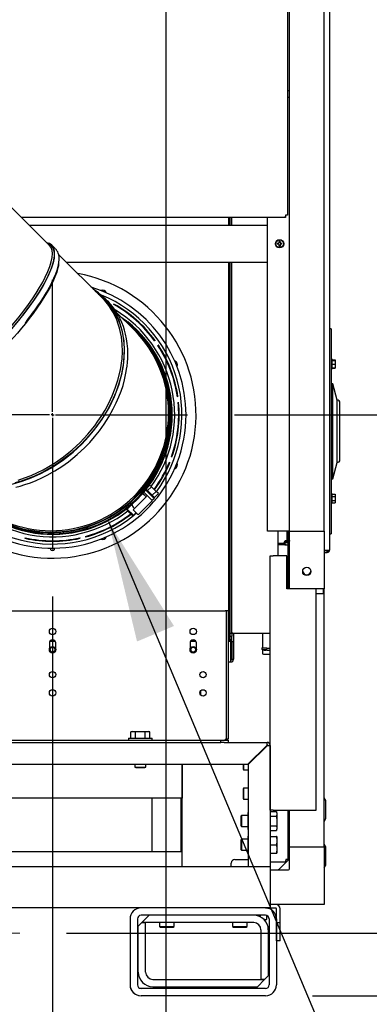
# Model space of a CAD drawing. Units: inches. Extents: x 0.7 to 15.8, y 0.7 to 10.5.
# Drawn here: x 2.8 to 3.2, y 4.9 to 5.9 of the extents above; entities that cross this region are included whole.
import ezdxf

# ---------------------------------------------------------------- set-up
doc = ezdxf.new("R2010")
doc.units = ezdxf.units.IN
doc.header["$MEASUREMENT"] = 0
doc.linetypes.add('CENTERX2', pattern=[0.8, 0.5, -0.1, 0.1, -0.1])
doc.layers.add('FORMAT', color=7, linetype='Continuous')
doc.styles.add('SLDTEXTSTYLE0', font='TXT', dxfattribs={"width": 0.605})
doc.dimstyles.new('SLDDIMSTYLE0', dxfattribs={"dimtxt": 0.08, "dimasz": 0.13, "dimexe": 0, "dimexo": 0.0625, "dimgap": 0.02, "dimtad": 0, "dimtih": 1, "dimtoh": 1, "dimdec": 6, "dimlfac": 32, "dimrnd": 1e-09, "dimzin": 12, "dimdsep": 46, "dimlunit": 5, "dimtxsty": 'SLDTEXTSTYLE0', "dimsah": 1, "dimcen": 0.09, "dimadec": 0, "dimazin": 3, "dimtfac": 1, "dimtdec": 6, "dimtofl": 0, "dimtmove": 0, "dimatfit": 3, "dimfxl": 0, "dimfrac": 2, "dimtolj": 1, "dimtzin": 12, "dimarcsym": 0})
doc.dimstyles.new('SLDDIMSTYLE1', dxfattribs={"dimtxt": 0.08, "dimasz": 0.13, "dimexe": 0, "dimexo": 0.0625, "dimgap": 0.02, "dimtad": 0, "dimtih": 1, "dimtoh": 1, "dimdec": 6, "dimlfac": 32, "dimrnd": 1e-09, "dimzin": 12, "dimdsep": 46, "dimlunit": 5, "dimtxsty": 'SLDTEXTSTYLE0', "dimsah": 1, "dimcen": 0.09, "dimadec": 0, "dimazin": 3, "dimtfac": 1, "dimtdec": 6, "dimtmove": 0, "dimatfit": 0, "dimfxl": 0, "dimfrac": 2, "dimtolj": 1, "dimtzin": 12, "dimarcsym": 0})
doc.dimstyles.new('SLDDIMSTYLE3', dxfattribs={"dimtxt": 0.18, "dimasz": 0.13, "dimexe": 0, "dimexo": 0.0625, "dimgap": 0, "dimtad": 0, "dimtih": 1, "dimtoh": 1, "dimdec": 0, "dimrnd": 1e-09, "dimzin": 0, "dimdsep": 46, "dimlunit": 5, "dimtxsty": 'Standard', "dimsah": 1, "dimcen": 0.09, "dimadec": 0, "dimazin": 0, "dimtfac": 0.13, "dimtdec": 0, "dimtofl": 0, "dimtmove": 0, "dimatfit": 3, "dimfxl": 0, "dimfrac": 2, "dimtolj": 1, "dimtzin": 0, "dimarcsym": 0})

# ---------------------------------------------------------------- blocks, each defined once
blk = doc.blocks.new('_D_35')
at = {"layer": 'FORMAT'}
for p, q in [((2.8428, 5.2915), (2.8428, 4.0169)), ((2.3006, 4.8267), (2.3006, 4.0169)), ((1.8047, 4.1418), (1.7772, 4.1418)), ((1.7772, 4.1418), (1.7772, 4.019)), ((1.9881, 4.1418), (2.0156, 4.1418)), ((2.0156, 4.1418), (2.0156, 4.019)), ((2.3006, 4.1419), (2.1591, 4.1419)), ((2.8428, 4.1419), (2.3006, 4.1419)), ((1.7772, 4.019), (1.8047, 4.019)), ((2.0156, 4.019), (1.9881, 4.019))]:
    blk.add_line(p, q, dxfattribs=at)
for points in [[(2.3006, 4.1419), (2.4306, 4.1219), (2.4306, 4.1619)], [(2.8428, 4.1419), (2.7128, 4.1619), (2.7128, 4.1219)]]:
    blk.add_solid(points, dxfattribs=at)
at = {"layer": 'FORMAT', "char_height": 0.08, "attachment_point": 1, "style": 'SLDTEXTSTYLE0'}
for s, insert in [('17 11/32', (1.6825, 4.2632)), ('441', (1.8047, 4.1221))]:
    blk.add_mtext(s, dxfattribs=dict(at, insert=insert))
blk = doc.blocks.new('_D_36')
at = {"layer": 'FORMAT'}
for p, q in [((2.9637, 6.19), (2.9637, 3.8104)), ((2.3006, 4.8267), (2.3006, 3.8104)), ((1.3803, 3.9353), (1.3528, 3.9353)), ((1.3528, 3.9353), (1.3528, 3.8125)), ((1.5636, 3.9353), (1.5911, 3.9353)), ((1.5911, 3.9353), (1.5911, 3.8125)), ((2.3006, 3.9354), (1.7042, 3.9354)), ((2.9637, 3.9354), (2.3006, 3.9354)), ((1.3528, 3.8125), (1.3803, 3.8125)), ((1.5911, 3.8125), (1.5636, 3.8125))]:
    blk.add_line(p, q, dxfattribs=at)
for points in [[(2.3006, 3.9354), (2.4306, 3.9154), (2.4306, 3.9554)], [(2.9637, 3.9354), (2.8337, 3.9554), (2.8337, 3.9154)]]:
    blk.add_solid(points, dxfattribs=at)
at = {"layer": 'FORMAT', "char_height": 0.08, "attachment_point": 1, "style": 'SLDTEXTSTYLE0'}
for s, insert in [('21 7/32', (1.2886, 4.0567)), ('539', (1.3803, 3.9156))]:
    blk.add_mtext(s, dxfattribs=dict(at, insert=insert))
blk = doc.blocks.new('_D_37')
at = {"layer": 'FORMAT'}
for p, q in [((3.3654, 4.9319), (3.3654, 5.1819)), ((2.8578, 4.9319), (3.4904, 4.9319)), ((3.1201, 4.865), (3.4904, 4.865)), ((3.3654, 4.6129), (3.3654, 4.865)), ((3.4466, 4.6129), (3.3654, 4.6129)), ((3.5932, 4.6128), (3.5657, 4.6128)), ((3.5657, 4.6128), (3.5657, 4.49)), ((3.7154, 4.6128), (3.7429, 4.6128)), ((3.7429, 4.6128), (3.7429, 4.49)), ((3.5657, 4.49), (3.5932, 4.49)), ((3.7429, 4.49), (3.7154, 4.49))]:
    blk.add_line(p, q, dxfattribs=at)
for points in [[(3.3654, 4.9319), (3.3854, 5.0619), (3.3454, 5.0619)], [(3.3654, 4.865), (3.3454, 4.735), (3.3854, 4.735)]]:
    blk.add_solid(points, dxfattribs=at)
at = {"layer": 'FORMAT', "char_height": 0.08, "attachment_point": 1, "style": 'SLDTEXTSTYLE0'}
for s, insert in [('2 1/8', (3.532, 4.7343)), ('54', (3.5932, 4.5931))]:
    blk.add_mtext(s, dxfattribs=dict(at, insert=insert))
blk = doc.blocks.new('_D_38')
at = {"layer": 'FORMAT'}
for p, q in [((3.0369, 5.4855), (3.813, 5.4855)), ((3.688, 5.4855), (3.688, 5.317)), ((3.5964, 5.1757), (3.5689, 5.1757)), ((3.5689, 5.1757), (3.5689, 5.0529)), ((3.7797, 5.1757), (3.8072, 5.1757)), ((3.8072, 5.1757), (3.8072, 5.0529)), ((3.5689, 5.0529), (3.5964, 5.0529)), ((3.8072, 5.0529), (3.7797, 5.0529)), ((3.688, 4.865), (3.688, 5.0346)), ((3.1201, 4.865), (3.813, 4.865))]:
    blk.add_line(p, q, dxfattribs=at)
for points in [[(3.688, 5.4855), (3.668, 5.3555), (3.708, 5.3555)], [(3.688, 4.865), (3.708, 4.995), (3.668, 4.995)]]:
    blk.add_solid(points, dxfattribs=at)
at = {"layer": 'FORMAT', "char_height": 0.08, "attachment_point": 1, "style": 'SLDTEXTSTYLE0'}
for s, insert in [('19 27/32', (3.4742, 5.2972)), ('504', (3.5964, 5.1561))]:
    blk.add_mtext(s, dxfattribs=dict(at, insert=insert))
blk = doc.blocks.new('_D_39')
at = {"layer": 'FORMAT'}
for p, q in [((3.0777, 6.3041), (4.1154, 6.3041)), ((3.9904, 6.3041), (3.9904, 5.9068)), ((3.8682, 5.7654), (3.8407, 5.7654)), ((3.8407, 5.7654), (3.8407, 5.6427)), ((4.1126, 5.7654), (4.1401, 5.7654)), ((4.1401, 5.7654), (4.1401, 5.6427)), ((3.8407, 5.6427), (3.8682, 5.6427)), ((4.1401, 5.6427), (4.1126, 5.6427)), ((3.9904, 4.865), (3.9904, 5.6243)), ((3.1201, 4.865), (4.1154, 4.865))]:
    blk.add_line(p, q, dxfattribs=at)
for points in [[(3.9904, 6.3041), (3.9704, 6.1741), (4.0104, 6.1741)], [(3.9904, 4.865), (4.0104, 4.995), (3.9704, 4.995)]]:
    blk.add_solid(points, dxfattribs=at)
at = {"layer": 'FORMAT', "char_height": 0.08, "attachment_point": 1, "style": 'SLDTEXTSTYLE0'}
for s, insert in [('46 1/16', (3.8071, 5.8869)), ('1170', (3.8682, 5.7458))]:
    blk.add_mtext(s, dxfattribs=dict(at, insert=insert))
blk = doc.blocks.new('SW_CENTERMARKSYMBOL_6')
at = {"layer": 'FORMAT', "color": 0}
for p, q in [((0, 0.0031), (0, 0.144)), ((-0.0031, 0), (-0.144, 0)), ((0, 0), (-0.0016, 0)), ((0, 0), (0, 0.0016)), ((0, 0), (0, -0.0016)), ((0, 0), (0.0016, 0)), ((0.0031, 0), (0.144, 0)), ((0, -0.0031), (0, -0.144))]:
    blk.add_line(p, q, dxfattribs=at)

msp = doc.modelspace()

# ---------------------------------------------------------------- linework, layer by layer
at = {"color": 7, "linetype": 'Continuous', "lineweight": 25}
for p, q in [((3.09565617, 5.361287), (3.09565617, 7.0878495)), ((3.13256562, 5.361287), (3.13256562, 7.0878495)), ((3.13840836, 6.38639945), (3.13840836, 5.34102445)), ((3.09370612, 6.201287), (3.09370612, 5.69865697)), ((3.09565617, 5.831537), (3.09370612, 5.831537)), ((3.09370612, 5.824787), (3.09565617, 5.824787)), ((2.83956795, 5.66646391), (2.79047982, 5.71555204)), ((3.09133616, 5.696287), (2.80974486, 5.696287)), ((3.0304729, 5.696287), (3.0304729, 5.68776092)), ((3.03231837, 5.68776092), (3.03231837, 5.696287)), ((3.03416385, 5.68776092), (3.03416385, 5.696287)), ((3.07228019, 5.361287), (3.07228019, 5.696287)), ((3.09133616, 5.696287), (3.09133616, 5.697787)), ((3.09370612, 5.69865697), (3.09220612, 5.69865697)), ((3.07228019, 5.68776092), (2.81827094, 5.68776092)), ((3.08264945, 5.66874013), (3.08382343, 5.66874013)), ((3.08382343, 5.66874013), (3.08429299, 5.66893463)), ((3.08429299, 5.66893463), (3.08448749, 5.66940419)), ((3.08448749, 5.66940419), (3.08448749, 5.67057818)), ((3.08564374, 5.67057818), (3.08564374, 5.66940419)), ((3.08564374, 5.66940419), (3.08583824, 5.66893463)), ((3.08583824, 5.66893463), (3.08630781, 5.66874013)), ((3.08630781, 5.66874013), (3.08748179, 5.66874013)), ((3.08382343, 5.66758388), (3.08264945, 5.66758388)), ((3.08429299, 5.66738938), (3.08382343, 5.66758388)), ((3.08448749, 5.66691982), (3.08429299, 5.66738938)), ((3.08448749, 5.66574583), (3.08448749, 5.66691982)), ((3.08583824, 5.66738938), (3.08564374, 5.66691982)), ((3.08564374, 5.66691982), (3.08564374, 5.66574583)), ((3.08630781, 5.66758388), (3.08583824, 5.66738938)), ((3.08748179, 5.66758388), (3.08630781, 5.66758388)), ((2.89610603, 5.60992583), (2.84938273, 5.65664913)), ((2.85733344, 5.64869842), (3.07228019, 5.64869842)), ((3.0304729, 5.64869842), (3.0304729, 5.24360348)), ((3.03231837, 5.24360348), (3.03231837, 5.64869842)), ((3.03416385, 5.25180276), (3.03416385, 5.64869842)), ((2.90123323, 5.60741725), (2.90287627, 5.6066166)), ((2.90287627, 5.6066166), (2.90261479, 5.60611839)), ((2.90814889, 5.60321387), (2.90841037, 5.60371208)), ((2.92982144, 5.57621042), (2.91118577, 5.59484609)), ((3.13842353, 5.57730298), (3.13840836, 5.57730298)), ((3.13998603, 5.57730298), (3.13842353, 5.57730298)), ((3.13842353, 5.57730298), (3.13842353, 5.46792798)), ((3.13842353, 5.57730298), (3.13842353, 5.35855298)), ((3.13998603, 5.57730298), (3.13998603, 5.35855298)), ((2.95227634, 5.56485021), (2.95181329, 5.56453059)), ((2.9553637, 5.55938694), (2.95582675, 5.55970656)), ((3.14095478, 5.54518101), (3.13998603, 5.54518101)), ((3.14095478, 5.54518101), (3.14095478, 5.53430601)), ((3.14095478, 5.54425406), (3.14439228, 5.54425406)), ((3.14095478, 5.54364976), (3.14439228, 5.54364976)), ((3.14439228, 5.54425406), (3.14439228, 5.54364976)), ((3.14439228, 5.54364976), (3.14439228, 5.53974351)), ((3.13998603, 5.53430601), (3.14095478, 5.53430601)), ((3.14095478, 5.53974351), (3.14439228, 5.53974351)), ((3.14095478, 5.53583726), (3.14439228, 5.53583726)), ((3.14095478, 5.53523296), (3.14439228, 5.53523296)), ((3.14439228, 5.53974351), (3.14439228, 5.53583726)), ((3.14439228, 5.53583726), (3.14439228, 5.53523296)), ((3.14193916, 5.51872485), (3.13998603, 5.51872485)), ((3.14661152, 5.50128735), (3.14193916, 5.51872485)), ((3.14193916, 5.46792798), (3.14193916, 5.51872485)), ((2.97660813, 5.50491056), (2.97604958, 5.50484274)), ((3.14661152, 5.46792798), (3.14661152, 5.50128735)), ((2.97680294, 5.49863831), (2.97736149, 5.49870613)), ((3.14954121, 5.43749829), (3.14954121, 5.49835766)), ((3.13842353, 5.46792798), (3.13842353, 5.35855298)), ((3.14193916, 5.4171311), (3.14193916, 5.46792798)), ((3.14661152, 5.4345686), (3.14661152, 5.46792798)), ((2.97029751, 5.44052908), (2.96977143, 5.4407286)), ((2.96755515, 5.43488475), (2.96808123, 5.43468523)), ((3.14193916, 5.4171311), (3.14661152, 5.4345686)), ((3.13998603, 5.4171311), (3.14193916, 5.4171311)), ((2.94606235, 5.40143241), (2.94219257, 5.40530218)), ((2.94432374, 5.40450503), (2.94282094, 5.40600782)), ((2.94846694, 5.40864823), (2.94432374, 5.40450503)), ((2.94522503, 5.40912801), (2.94536337, 5.40898967)), ((2.94536337, 5.40898967), (2.94674443, 5.41037074)), ((2.94613798, 5.40985466), (2.94669924, 5.41041593)), ((2.94613798, 5.40985466), (2.94618317, 5.40980947)), ((2.94669924, 5.41041593), (2.94639446, 5.41072072)), ((2.94669924, 5.41041593), (2.94674443, 5.41037074)), ((2.94846694, 5.40864823), (2.94674443, 5.41037074)), ((2.95335008, 5.40376509), (2.94846694, 5.40864823)), ((2.92982144, 5.39854985), (2.93030758, 5.3980637)), ((2.94258615, 5.39795621), (2.93015654, 5.3855266)), ((2.94120508, 5.39933728), (2.93868381, 5.40106739)), ((2.94051455, 5.40278995), (2.93874797, 5.40102337)), ((2.94029591, 5.40300858), (2.94396722, 5.39933728)), ((2.94120508, 5.39933728), (2.94189561, 5.39864674)), ((2.94258615, 5.39795621), (2.94189561, 5.39864674)), ((2.94327668, 5.39864674), (2.94258615, 5.39795621)), ((2.94327668, 5.39864674), (2.94396722, 5.39933728)), ((2.94880095, 5.39450354), (2.94396722, 5.39933728)), ((2.94920688, 5.39962189), (2.94432374, 5.40450503)), ((2.95145747, 5.39603728), (2.94606235, 5.40143241)), ((2.94880095, 5.39450354), (2.95145747, 5.39603728)), ((2.95335008, 5.40376509), (2.94920688, 5.39962189)), ((2.95161249, 5.39721627), (2.94920688, 5.39962189)), ((2.95145747, 5.39603728), (2.95161267, 5.3972161)), ((2.95161249, 5.39721627), (2.95437463, 5.39997841)), ((2.95575569, 5.40135948), (2.95335008, 5.40376509)), ((2.95575569, 5.40135948), (2.95437463, 5.39997841)), ((3.14095478, 5.40154994), (3.13998603, 5.40154994)), ((3.14095478, 5.40154994), (3.14095478, 5.39067494)), ((3.14095478, 5.40062299), (3.14439228, 5.40062299)), ((3.14095478, 5.39836772), (3.14439228, 5.39836772)), ((3.14439228, 5.40062299), (3.14439228, 5.39836772)), ((3.14439228, 5.39836772), (3.14439228, 5.39385717)), ((2.92730243, 5.38957783), (2.92256066, 5.38483606)), ((2.92256066, 5.38483606), (2.92256066, 5.383455)), ((2.92256066, 5.38483606), (2.929466, 5.37793073)), ((2.9272622, 5.38965075), (2.92877547, 5.38690767)), ((2.92877547, 5.38690767), (2.929466, 5.38621713)), ((2.929466, 5.38483606), (2.92877547, 5.38414553)), ((2.93015654, 5.3855266), (2.929466, 5.38621713)), ((2.929466, 5.38483606), (2.93015654, 5.3855266)), ((2.93499027, 5.37931179), (2.94880095, 5.39312247)), ((3.13998603, 5.39067494), (3.14095478, 5.39067494)), ((3.14095478, 5.39385717), (3.14439228, 5.39385717)), ((3.14095478, 5.39160189), (3.14439228, 5.39160189)), ((3.14439228, 5.39385717), (3.14439228, 5.39160189)), ((2.92256066, 5.383455), (2.92808493, 5.37793073)), ((2.92808493, 5.37793073), (2.929466, 5.37793073)), ((2.92877547, 5.38414553), (2.93360921, 5.37931179)), ((2.929466, 5.37793073), (2.93222814, 5.38069286)), ((2.93244131, 5.38047969), (2.92989727, 5.378362)), ((2.8135477, 5.35357978), (2.81368235, 5.35412608)), ((2.87201739, 5.35412608), (2.87215204, 5.35357978)), ((2.87822042, 5.3550755), (2.87808577, 5.3556218)), ((3.09565617, 5.361287), (3.07228019, 5.361287)), ((3.08337644, 5.361287), (3.08337644, 5.33492751)), ((3.09275154, 5.361287), (3.09275154, 5.35100918)), ((3.09425154, 5.361287), (3.09425154, 5.35100918)), ((3.09565471, 5.3505557), (3.09565471, 5.361287)), ((3.09565617, 5.361287), (3.13256562, 5.361287)), ((3.09565617, 5.29977126), (3.09565617, 5.361287)), ((3.13256562, 5.361287), (3.13256562, 5.29977126)), ((3.13840836, 5.35855298), (3.13842353, 5.35855298)), ((3.13842353, 5.35855298), (3.13998603, 5.35855298)), ((3.08990593, 5.34798073), (3.08337644, 5.34798073)), ((3.09208862, 5.34648073), (3.08337644, 5.34648073)), ((3.09075058, 5.35002445), (3.08961274, 5.34839945)), ((3.08961274, 5.34839945), (3.09075058, 5.34677445)), ((3.09075058, 5.34990388), (3.08995248, 5.3488682)), ((3.09075058, 5.3488682), (3.08995248, 5.3488682)), ((3.09401899, 5.35002445), (3.09075058, 5.35002445)), ((3.09075058, 5.35002445), (3.09075058, 5.34990388)), ((3.09075058, 5.3488682), (3.09075058, 5.34677445)), ((3.09383169, 5.3488682), (3.09075058, 5.3488682)), ((3.09075058, 5.34677445), (3.09401899, 5.34677445)), ((3.09556076, 5.35100918), (3.09102053, 5.35100918)), ((3.09102053, 5.35100918), (3.09102053, 5.35002445)), ((3.09208862, 5.34648073), (3.09208862, 5.34677445)), ((3.09455024, 5.3505557), (3.09401899, 5.35002445)), ((3.09401899, 5.35002445), (3.09401899, 5.34677445)), ((3.09401899, 5.34677445), (3.09455024, 5.3462432)), ((3.09413435, 5.30047473), (3.09413435, 5.3466591)), ((3.09565617, 5.3505557), (3.09455024, 5.3505557)), ((3.09455024, 5.3462432), (3.09455024, 5.3505557)), ((3.09455024, 5.3462432), (3.09565617, 5.3462432)), ((3.09565471, 5.35110313), (3.09556076, 5.35100918)), ((3.09556076, 5.35100918), (3.09556076, 5.3505557)), ((3.09565471, 5.30047473), (3.09565471, 5.3462432)), ((3.07499518, 5.06336501), (3.07499518, 5.33492751)), ((3.07499518, 5.33492751), (3.07829831, 5.33492751)), ((3.09295456, 5.33492751), (3.07829831, 5.33492751)), ((3.09295456, 5.29977126), (3.09295456, 5.33492751)), ((3.13256562, 5.34092567), (3.13593961, 5.34092567)), ((3.13593961, 5.3400557), (3.13256562, 5.3400557)), ((3.13256562, 5.3385557), (3.13593961, 5.3385557)), ((3.13593961, 5.3385557), (3.13593961, 5.3400557)), ((3.09295456, 5.30047473), (3.09565471, 5.30047473)), ((3.09565617, 5.30047473), (3.09565471, 5.30047473)), ((3.09565617, 5.29977126), (3.09295456, 5.29977126)), ((3.13256562, 5.29977126), (3.09565617, 5.29977126)), ((3.12420456, 5.06336501), (3.12420456, 5.29977126)), ((3.12420456, 5.29459973), (3.13162654, 5.29459973)), ((3.13162654, 5.29977126), (3.13162654, 5.29459973)), ((3.13256416, 5.02417798), (3.13256416, 5.29977126)), ((2.658653, 5.27625563), (3.02704675, 5.27625563)), ((3.0280155, 5.27625563), (3.02704675, 5.27625563)), ((3.03034987, 5.27625563), (3.0280155, 5.27625563)), ((3.0280155, 5.27625563), (3.0280155, 5.13893376)), ((3.03034987, 5.27625563), (3.03034987, 5.13893376)), ((3.03416385, 5.25180276), (3.03231837, 5.25180276)), ((3.03231837, 5.2512537), (3.03236781, 5.25180276)), ((3.03231837, 5.24908537), (3.03416385, 5.24908537)), ((3.03416385, 5.2512537), (3.03416385, 5.24908537)), ((3.03416385, 5.2450328), (3.03416385, 5.24908537)), ((3.03539416, 5.25240254), (3.07499518, 5.25240253)), ((3.03600932, 5.25240254), (3.03600932, 5.24355485)), ((3.06676719, 5.25240253), (3.06676719, 5.23683491)), ((2.83945925, 5.2417934), (2.83945925, 5.23469965)), ((2.84574705, 5.24355485), (2.83995269, 5.24355485)), ((2.84571692, 5.24360348), (2.83998282, 5.24360348)), ((2.8462405, 5.23469965), (2.8462405, 5.2417934)), ((2.98955767, 5.2417934), (2.98955767, 5.23469965)), ((2.99584548, 5.24355485), (2.99005111, 5.24355485)), ((2.99581535, 5.24360348), (2.99008125, 5.24360348)), ((2.99633892, 5.23469965), (2.99633892, 5.2417934)), ((3.03293353, 5.24360348), (3.03034987, 5.24360348)), ((3.03293353, 5.24355485), (3.03034987, 5.24355485)), ((3.03416385, 5.2450328), (3.03231837, 5.2450328)), ((3.03293353, 5.24360348), (3.03293353, 5.24355485)), ((3.03293353, 5.22449159), (3.03293353, 5.24355485)), ((3.03416385, 5.2436788), (3.03416385, 5.2450328)), ((3.03416385, 5.2436788), (3.03416385, 5.24355485)), ((3.03416385, 5.24355485), (3.03600932, 5.24355485)), ((3.03416385, 5.24355485), (3.03416385, 5.22449159)), ((3.03600932, 5.24355485), (3.03600932, 5.22449159)), ((3.06676719, 5.23434382), (3.06676719, 5.23005487)), ((3.0710733, 5.23672144), (3.0716243, 5.23672237)), ((3.0710733, 5.23477972), (3.07173161, 5.23478096)), ((3.07495466, 5.23439296), (3.07495466, 5.23620893)), ((3.07495466, 5.13284331), (3.07495466, 5.23000573)), ((3.03034987, 5.22149685), (3.03293353, 5.22149685)), ((3.03416385, 5.22461667), (3.03293353, 5.22461667)), ((3.03293353, 5.22149685), (3.03293353, 5.22449159)), ((3.03416385, 5.22449159), (3.03600932, 5.22449159)), ((3.0005816, 5.19040095), (3.0005816, 5.18664902)), ((2.92781081, 5.14732047), (2.92645113, 5.14693059)), ((2.92645113, 5.14693059), (2.92898832, 5.14732047)), ((2.92645113, 5.13999626), (2.92645113, 5.14693059)), ((2.92781081, 5.14732047), (2.92898832, 5.14732047)), ((2.92898832, 5.14732047), (2.9315255, 5.14693059)), ((2.92898832, 5.14732047), (2.93659987, 5.14732047)), ((2.9315255, 5.14693059), (2.93659987, 5.14732047)), ((2.9315255, 5.13999626), (2.9315255, 5.14693059)), ((2.93659987, 5.14732047), (2.94421142, 5.14732047)), ((2.94167424, 5.14693059), (2.94421142, 5.14732047)), ((2.94167424, 5.13999626), (2.94167424, 5.14693059)), ((2.94421142, 5.14732047), (2.94674861, 5.14693059)), ((2.94421142, 5.14732047), (2.94538893, 5.14732047)), ((2.94674861, 5.14693059), (2.94538893, 5.14732047)), ((2.94674861, 5.13999626), (2.94674861, 5.14693059)), ((2.66316237, 5.13796501), (3.02253737, 5.13796501)), ((2.66316237, 5.13563063), (3.02253737, 5.13563063)), ((2.92391237, 5.13999626), (2.92391237, 5.13796501)), ((2.92391237, 5.13999626), (2.94928737, 5.13999626)), ((2.94928737, 5.13796501), (2.94928737, 5.13999626)), ((3.02253737, 5.13563063), (3.02253737, 5.13796501)), ((3.02253737, 5.13796501), (3.03034987, 5.13796501)), ((3.0258405, 5.13563063), (3.02253737, 5.13563063)), ((3.0258405, 5.13563063), (3.07169206, 5.13563063)), ((3.02704675, 5.13893376), (3.02704675, 5.13796501)), ((3.02704675, 5.13893376), (3.0280155, 5.13893376)), ((3.03034987, 5.13893376), (3.0280155, 5.13893376)), ((3.03034987, 5.13796501), (3.03034987, 5.13563063)), ((3.07147109, 5.13232751), (3.05133671, 5.11219313)), ((3.05155768, 5.11197216), (3.07169206, 5.13210654)), ((3.07169206, 5.13329626), (3.07169206, 5.13563063)), ((3.07266081, 5.13232751), (3.07499518, 5.13232751)), ((3.07499518, 5.13232751), (3.07499518, 5.00281813)), ((3.06148545, 5.12234187), (3.06192739, 5.12234187)), ((2.6199155, 5.11219313), (3.05133671, 5.11219313)), ((2.9307405, 5.11219313), (2.9307405, 5.10933303)), ((2.94245925, 5.10933303), (2.94245925, 5.11219313)), ((2.98120466, 5.11219313), (2.98120466, 5.07594348)), ((2.98120466, 5.00281813), (2.98120466, 5.11219313)), ((3.04607956, 5.11219313), (3.04607956, 5.10731032)), ((3.04666634, 5.11219313), (3.04666634, 5.10633376)), ((3.05155768, 5.11197216), (3.05155768, 5.00281813)), ((3.05763803, 5.11805251), (3.05719609, 5.11805251)), ((3.05924075, 5.12009717), (3.05919206, 5.11980468)), ((3.05919206, 5.12004848), (3.05919206, 5.11980468)), ((3.05919206, 5.11980468), (3.05919206, 5.11960654)), ((2.9307405, 5.10933303), (2.93171706, 5.10874626)), ((2.9307405, 5.10933303), (2.94245925, 5.10933303)), ((2.93171706, 5.10874626), (2.94148268, 5.10874626)), ((2.94148268, 5.10874626), (2.94245925, 5.10933303)), ((3.04607956, 5.10731032), (3.04666634, 5.10633376)), ((3.04666634, 5.10633376), (3.05155768, 5.10633376)), ((3.04666634, 5.08680251), (3.04607956, 5.08582594)), ((3.04607956, 5.08582594), (3.04607956, 5.08094313)), ((3.04607956, 5.08094313), (3.04607956, 5.07606032)), ((3.05155768, 5.08680251), (3.04666634, 5.08680251)), ((3.04666634, 5.08680251), (3.04666634, 5.08094313)), ((3.04666634, 5.08094313), (3.04666634, 5.07508376)), ((2.98120466, 5.07594348), (2.6199155, 5.07594348)), ((2.94901716, 5.01875598), (2.94901716, 5.07594348)), ((2.98026716, 5.01875598), (2.98026716, 5.07594348)), ((3.04607956, 5.07606032), (3.04666634, 5.07508376)), ((3.04666634, 5.07508376), (3.05155768, 5.07508376)), ((3.13443916, 5.07355298), (3.13256416, 5.07652173)), ((3.13443916, 5.06386548), (3.13443916, 5.07355298)), ((3.05155768, 5.06076008), (3.05137018, 5.06043532)), ((3.05137018, 5.06043532), (3.05137018, 5.05925781)), ((3.05155768, 5.06038401), (3.05137018, 5.05925781)), ((3.05137018, 5.05925781), (3.05137018, 5.05164626)), ((3.07829831, 5.06336501), (3.07499518, 5.06336501)), ((3.07499675, 5.05859938), (3.07499518, 5.05854528)), ((3.07499675, 5.05844313), (3.07499518, 5.05838903)), ((3.07499675, 5.06179499), (3.07499675, 5.05672062)), ((3.07499675, 5.06179499), (3.08193108, 5.06179499)), ((3.07829831, 5.06336501), (3.12420456, 5.06336501)), ((3.08232096, 5.06043532), (3.08193108, 5.06179499)), ((3.08193108, 5.06179499), (3.08232096, 5.05925781)), ((3.08232096, 5.05925781), (3.08193108, 5.05672062)), ((3.08232096, 5.06043532), (3.08232096, 5.05925781)), ((3.08232096, 5.05925781), (3.08232096, 5.05164626)), ((3.09413435, 5.01040417), (3.09413435, 5.06336501)), ((3.09565471, 5.02417798), (3.09565471, 5.06336501)), ((3.13443916, 5.05417798), (3.13443916, 5.06386548)), ((3.04433352, 5.05766188), (3.04374675, 5.05668532)), ((3.04433352, 5.05750563), (3.04374675, 5.05652907)), ((3.04374675, 5.05668532), (3.04374675, 5.05652907)), ((3.04374675, 5.05652907), (3.04374675, 5.04676344)), ((3.05137018, 5.05766188), (3.04433352, 5.05766188)), ((3.04433352, 5.05766188), (3.04433352, 5.05750563)), ((3.05137018, 5.05750563), (3.04433352, 5.05750563)), ((3.04433352, 5.05750563), (3.04433352, 5.04578688)), ((3.05137018, 5.05164626), (3.05155768, 5.05007377)), ((3.05137018, 5.05164626), (3.05137018, 5.0440347)), ((3.07499675, 5.05672062), (3.07499675, 5.04657189)), ((3.07499675, 5.05672062), (3.08193108, 5.05672062)), ((3.08193108, 5.05672062), (3.08232096, 5.05164626)), ((3.08232096, 5.05164626), (3.08232096, 5.0440347)), ((3.13256416, 5.05120923), (3.13443916, 5.05417798)), ((3.04374675, 5.04676344), (3.04433352, 5.04578688)), ((3.04433352, 5.04578688), (3.05137018, 5.04578688)), ((3.05155768, 5.0451609), (3.05137018, 5.0440347)), ((3.05137018, 5.0440347), (3.05137018, 5.04285719)), ((3.05137018, 5.04285719), (3.05155768, 5.04253243)), ((3.07499518, 5.04490349), (3.07499675, 5.04484938)), ((3.07499675, 5.04657189), (3.08193108, 5.04657189)), ((3.07499675, 5.04657189), (3.07499675, 5.04149752)), ((3.07499675, 5.04149752), (3.08193108, 5.04149752)), ((3.08193108, 5.04657189), (3.08232096, 5.0440347)), ((3.08232096, 5.0440347), (3.08193108, 5.04149752)), ((3.08193108, 5.04149752), (3.08232096, 5.04285719)), ((3.08232096, 5.0440347), (3.08232096, 5.04285719)), ((3.04433352, 5.03211501), (3.04374675, 5.03113844)), ((3.04374675, 5.03113844), (3.04374675, 5.02137282)), ((3.05137018, 5.03211501), (3.04433352, 5.03211501)), ((3.04433352, 5.03211501), (3.04433352, 5.02039626)), ((3.05155768, 5.03536945), (3.05137018, 5.03504469)), ((3.05137018, 5.03504469), (3.05137018, 5.03386718)), ((3.05155768, 5.03499338), (3.05137018, 5.03386718)), ((3.05137018, 5.03386718), (3.05137018, 5.02625563)), ((3.07499675, 5.03305251), (3.07499518, 5.0329984)), ((3.07499675, 5.03504469), (3.07499675, 5.02625563)), ((3.07499675, 5.03504469), (3.08193108, 5.03504469)), ((3.08193108, 5.03504469), (3.08232096, 5.03065016)), ((3.08232096, 5.03504469), (3.08193108, 5.03504469)), ((3.08232096, 5.03065016), (3.08193108, 5.02625563)), ((3.08232096, 5.03504469), (3.08232096, 5.03065016)), ((3.08232096, 5.03065016), (3.08232096, 5.0218611)), ((3.13443916, 5.0239811), (3.13256416, 5.02694985)), ((2.98120466, 5.01875598), (2.643353, 5.01875598)), ((3.04374675, 5.02137282), (3.04433352, 5.02039626)), ((3.04433352, 5.02039626), (3.05137018, 5.02039626)), ((3.05137018, 5.02625563), (3.05155768, 5.02468315)), ((3.05137018, 5.02625563), (3.05137018, 5.01864408)), ((3.05155768, 5.01977028), (3.05137018, 5.01864408)), ((3.05137018, 5.01864408), (3.05137018, 5.01746657)), ((3.05137018, 5.01746657), (3.05155768, 5.01714181)), ((3.07499518, 5.01951286), (3.07499675, 5.01945876)), ((3.07499675, 5.02625563), (3.08193108, 5.02625563)), ((3.07499675, 5.02625563), (3.07499675, 5.01746657)), ((3.07499675, 5.01746657), (3.08193108, 5.01746657)), ((3.08193108, 5.02625563), (3.08232096, 5.0218611)), ((3.08232096, 5.0218611), (3.08193108, 5.01746657)), ((3.08193108, 5.01746657), (3.08232096, 5.01746657)), ((3.08232096, 5.0218611), (3.08232096, 5.01746657)), ((3.09565471, 5.02417798), (3.13256416, 5.02417798)), ((3.09565471, 5.00054824), (3.09565471, 5.02417798)), ((3.13256416, 5.02417798), (3.13256416, 4.96266223)), ((3.13443916, 5.0142936), (3.13443916, 5.0239811)), ((3.03358893, 5.00281813), (3.03358893, 5.00672438)), ((3.03749518, 5.01063063), (3.05155768, 5.01063063)), ((3.07499518, 5.00803421), (3.09176438, 5.00803421)), ((3.08508007, 5.00071579), (3.0945106, 5.01014631)), ((3.09176438, 5.00803421), (3.09176438, 5.00953421)), ((3.09413435, 5.01040417), (3.09263435, 5.01040417)), ((3.13443916, 5.0046061), (3.13443916, 5.0142936)), ((3.07499518, 5.00281813), (2.70251756, 5.00281813)), ((3.07499518, 5.00281813), (3.07499518, 4.95875563)), ((3.07499518, 4.99957168), (3.09467815, 4.99957168)), ((3.13256416, 5.00163735), (3.13443916, 5.0046061)), ((2.93729987, 4.95875563), (2.70383175, 4.95875563)), ((3.07011237, 4.95875563), (2.93729987, 4.95875563)), ((3.07499518, 4.95875563), (3.07011237, 4.95875563)), ((3.13256416, 4.96266223), (3.07499518, 4.96266223)), ((3.07499518, 4.95875598), (3.08093904, 4.95875598)), ((3.08190779, 4.94297473), (3.08190779, 4.95778723)), ((3.08581404, 4.94297473), (3.08581404, 4.95778723)), ((2.92557966, 4.94703723), (2.92557966, 4.87672473)), ((2.92558112, 4.94703688), (2.92558112, 4.87672438)), ((2.93339362, 4.94703688), (2.93339362, 4.87672438)), ((2.93823737, 4.94313063), (2.93433112, 4.93922438)), ((3.07011237, 4.95094313), (2.93729987, 4.95094313)), ((2.94604987, 4.95094313), (2.93823737, 4.94313063)), ((2.93823737, 4.94313063), (2.94214362, 4.94313063)), ((3.05745612, 4.94313063), (2.93823737, 4.94313063)), ((2.94214362, 4.89031813), (2.94214362, 4.94313063)), ((2.95683112, 4.94313063), (2.95683112, 4.93887366)), ((2.97245612, 4.93887366), (2.97245612, 4.94313063)), ((3.03495612, 4.94313063), (3.03495612, 4.93887366)), ((3.05058112, 4.93887366), (3.05058112, 4.94313063)), ((3.06424662, 4.95094313), (3.06424662, 4.94939043)), ((3.06425645, 4.95094313), (3.06425645, 4.94938569)), ((3.07108256, 4.94636309), (3.06846721, 4.94613135)), ((3.07108747, 4.94606067), (3.06880242, 4.94606067)), ((3.07108256, 4.9508207), (3.07108256, 4.94636309)), ((3.07108747, 4.94636309), (3.07108256, 4.94636309)), ((3.07108747, 4.95081944), (3.07108747, 4.94636309)), ((3.07108747, 4.94606067), (3.07108747, 4.94636309)), ((3.07401716, 4.94703723), (3.07401716, 4.87672473)), ((3.07401862, 4.94703688), (3.07401862, 4.87672438)), ((3.08183112, 4.94703688), (3.08183112, 4.87672438)), ((3.08581404, 4.94297473), (3.08190779, 4.94297473)), ((3.08190779, 4.92359973), (3.08190779, 4.94297473)), ((3.08581404, 4.92359973), (3.08581404, 4.94297473)), ((2.93433112, 4.89031813), (2.93433112, 4.93922438)), ((2.95683112, 4.93887366), (2.95780768, 4.93828688)), ((2.95683112, 4.93887366), (2.97245612, 4.93887366)), ((2.95780768, 4.93828688), (2.97147956, 4.93828688)), ((2.97147956, 4.93828688), (2.97245612, 4.93887366)), ((3.03495612, 4.93887366), (3.03593268, 4.93828688)), ((3.03495612, 4.93887366), (3.05058112, 4.93887366)), ((3.03593268, 4.93828688), (3.04960456, 4.93828688)), ((3.04960456, 4.93828688), (3.05058112, 4.93887366)), ((3.06526862, 4.93531813), (3.06526862, 4.88250563)), ((3.07308112, 4.93531813), (3.07308112, 4.88641188)), ((3.08581404, 4.92359973), (3.08190779, 4.92359973)), ((2.94995612, 4.88250563), (3.06917487, 4.88250563)), ((3.06136237, 4.87469313), (3.06917487, 4.88250563)), ((3.06917487, 4.88250563), (3.06526862, 4.88250563)), ((3.06917487, 4.88250563), (3.07308112, 4.88641188)), ((3.07011091, 4.87281848), (2.93729841, 4.87281848)), ((3.07011237, 4.87281813), (2.93729987, 4.87281813)), ((2.94995612, 4.87469313), (3.06136237, 4.87469313)), ((3.07011237, 4.86500563), (2.93729987, 4.86500563))]:
    msp.add_line(p, q, dxfattribs=at)
at = {"color": 7, "linetype": 'Continuous', "lineweight": 25, "flags": 128}
for points in [[(2.83753177, 5.66850009), (2.83879257, 5.66805988), (2.84060655, 5.66698621), (2.84209686, 5.66558247), (2.8432586, 5.66385377), (2.84434358, 5.66080354), (2.84473508, 5.65710247), (2.84442964, 5.65279046), (2.84342377, 5.64790737), (2.84173921, 5.64254044), (2.83938131, 5.6366679), (2.836375, 5.63035268), (2.83272723, 5.62361527), (2.82846066, 5.6165031), (2.82360257, 5.60906695), (2.81818443, 5.60136102), (2.81224467, 5.59344389), (2.8058267, 5.58537712), (2.79899338, 5.57724197), (2.79178663, 5.56908798), (2.78399464, 5.56070051), (2.77593264, 5.55243864)], [(2.77603959, 5.55233169), (2.78348506, 5.55994639), (2.79070666, 5.56767262), (2.79970443, 5.57783131), (2.80814706, 5.58798556), (2.81588205, 5.59794709), (2.82286024, 5.60766103), (2.82900383, 5.61700502), (2.83421347, 5.62581809), (2.83854464, 5.63424114), (2.84182238, 5.64195858), (2.84399905, 5.64884156), (2.84506766, 5.65500116), (2.84495688, 5.66017087), (2.84367522, 5.66426443), (2.84191668, 5.66663003), (2.83949875, 5.66833511), (2.83679612, 5.66923574)], [(2.77453967, 5.55383161), (2.77559871, 5.55489389), (2.77979962, 5.55917503), (2.78135478, 5.56078864), (2.78443484, 5.56403194), (2.79046448, 5.57056656), (2.7962849, 5.57713192), (2.80186632, 5.58369126), (2.80719305, 5.59022702), (2.81222284, 5.59668736), (2.81703041, 5.60317585), (2.82147833, 5.60951524), (2.82545895, 5.61554105), (2.8290573, 5.62136305), (2.83232049, 5.62706546), (2.83515353, 5.63250088), (2.83787055, 5.63839406), (2.83999465, 5.64385903), (2.84153887, 5.64899876), (2.84243913, 5.65362236), (2.84269497, 5.65766038), (2.84231126, 5.66114718), (2.84126521, 5.66412119), (2.83956795, 5.66646391)], [(2.81352781, 5.58361257), (2.81352807, 5.58361244), (2.81352857, 5.58361256), (2.81352928, 5.58361293), (2.81353019, 5.58361355), (2.81353263, 5.58361558), (2.81353994, 5.58362272), (2.81355051, 5.58363397), (2.81362538, 5.58372017), (2.81393154, 5.5840907), (2.81491503, 5.58531289), (2.81648406, 5.58730094), (2.81828875, 5.58963033), (2.81997836, 5.59185178), (2.82155241, 5.59395805), (2.82431024, 5.59773882), (2.82721882, 5.60186357), (2.83000494, 5.6059679), (2.83311437, 5.61076144), (2.83645172, 5.61622035), (2.839598, 5.62176703), (2.84221572, 5.6268087), (2.84433711, 5.63132515), (2.84629328, 5.63604892), (2.8476954, 5.64003542), (2.84875862, 5.64377796), (2.84954531, 5.64768469), (2.84990217, 5.65163422), (2.84982707, 5.65405564), (2.84949159, 5.65627376), (2.84896648, 5.65808449), (2.84832352, 5.65953757), (2.84753911, 5.66080104), (2.84723007, 5.66120667), (2.84690423, 5.66159448), (2.84661754, 5.66190276), (2.84623604, 5.66229835), (2.84576074, 5.66278221), (2.84519249, 5.66335517), (2.84377971, 5.66477101), (2.84200142, 5.66654951)], [(2.84263605, 5.66497809), (2.84259208, 5.66501866), (2.84210427, 5.66525584), (2.84147328, 5.66466518), (2.84105877, 5.66450172)], [(2.84935301, 5.6467297), (2.8490443, 5.64460218), (2.8482732, 5.64126191), (2.84725512, 5.63787549), (2.84534435, 5.63273341), (2.84298722, 5.62740986), (2.84025208, 5.62197307), (2.83715283, 5.61639355), (2.83372642, 5.61070651), (2.83001429, 5.60495334), (2.82622743, 5.59941448), (2.82221227, 5.59383035), (2.81799521, 5.58822734), (2.81394164, 5.58305455), (2.80973646, 5.57787945), (2.80539692, 5.57271933), (2.79772302, 5.56398634), (2.78972425, 5.55535287), (2.78147652, 5.54689476)], [(2.88819521, 5.61783665), (2.89092913, 5.61592333), (2.89524389, 5.61234887), (2.89924053, 5.6084388), (2.90290546, 5.6042069), (2.90757163, 5.59757549), (2.9115074, 5.59033015), (2.91467175, 5.58254834), (2.91702365, 5.57430749), (2.91852811, 5.56575154), (2.91921399, 5.55683523), (2.91907328, 5.5476544), (2.9181012, 5.5382413), (2.916299, 5.52866475), (2.91367358, 5.51899594), (2.91023672, 5.50930873), (2.90600942, 5.49967914), (2.90101935, 5.49018447), (2.89531345, 5.4809219), (2.88892703, 5.47194758), (2.88165075, 5.4630444), (2.87376184, 5.45460944)], [(2.87405403, 5.45431726), (2.88135294, 5.46207851), (2.88813753, 5.47024175), (2.8961299, 5.48140584), (2.90309023, 5.4930424), (2.90889697, 5.50493217), (2.91350593, 5.51701534), (2.9168779, 5.52913095), (2.91896687, 5.54106469), (2.91975439, 5.5530314), (2.91918722, 5.56459374), (2.9172881, 5.57555251), (2.9139478, 5.58612103), (2.90926397, 5.59586378), (2.90332724, 5.60461241), (2.89799709, 5.61054962), (2.89200853, 5.61582533), (2.88618538, 5.61984648)], [(2.80371812, 5.408289), (2.80816712, 5.40941526), (2.81343149, 5.41096702), (2.81932106, 5.41298409), (2.82553073, 5.41543429), (2.83150476, 5.41810996), (2.83722135, 5.42097), (2.84538314, 5.42558225), (2.85293513, 5.4304357), (2.85988495, 5.43543938), (2.86925599, 5.44309246), (2.87744525, 5.45075868), (2.88256249, 5.45609068), (2.88773311, 5.46197625), (2.89291121, 5.4684591), (2.89802841, 5.47557247), (2.90300281, 5.48334282), (2.90770904, 5.49173751), (2.91086173, 5.4981475), (2.91363666, 5.50452979), (2.9160259, 5.51082375), (2.91803219, 5.51697468), (2.91966678, 5.52293233), (2.92083104, 5.52806635), (2.92154114, 5.531838), (2.92193693, 5.5342959), (2.9223489, 5.53730778), (2.92279474, 5.54160185), (2.92305995, 5.54567422), (2.92317036, 5.5504764), (2.92301732, 5.55599168), (2.92254245, 5.56156448), (2.92179521, 5.56672553), (2.92082901, 5.57146179), (2.91970098, 5.57576871), (2.91846545, 5.57964931), (2.91673755, 5.58417507), (2.91500957, 5.58800161), (2.91306566, 5.59172311), (2.91072774, 5.59560701), (2.90794763, 5.59960286), (2.90501332, 5.60326072), (2.90250839, 5.60601696), (2.90221057, 5.60632533), (2.90184586, 5.60669696), (2.90141235, 5.60713466), (2.90091047, 5.60763885), (2.89970289, 5.60884794), (2.89822494, 5.61032599)], [(2.87230403, 5.45606726), (2.87640835, 5.46031562), (2.88036851, 5.46470856), (2.88417478, 5.46923704), (2.88781759, 5.47389172), (2.89128753, 5.47866297), (2.89457537, 5.48354087), (2.89889875, 5.49060376), (2.90283773, 5.49786936), (2.90650538, 5.50563274), (2.90982544, 5.51391669), (2.91259654, 5.52237109), (2.91533685, 5.53370178), (2.91696099, 5.54526415), (2.91735538, 5.55304164), (2.91714348, 5.56093422), (2.91625695, 5.56887366), (2.91541585, 5.57342885), (2.91429887, 5.57802688), (2.91294284, 5.58246734), (2.91133288, 5.58679733), (2.90937975, 5.59118563), (2.90772948, 5.59438349), (2.90578468, 5.59771205), (2.90351165, 5.60113764), (2.90173046, 5.60354249), (2.8992962, 5.60650601), (2.89610603, 5.60992583)], [(2.89816893, 5.60915645), (2.89463078, 5.61223984), (2.89197421, 5.61405765)], [(2.89862168, 5.60904407), (2.89861752, 5.60904798), (2.89866349, 5.60899965), (2.89909798, 5.60854643), (2.8996359, 5.60796942), (2.90130831, 5.6059954), (2.9032798, 5.60333589), (2.90616474, 5.59896032), (2.90860453, 5.59383521), (2.9106205, 5.58848718)], [(2.90577259, 5.60134858), (2.9047924, 5.60258211), (2.90438925, 5.60304739)], [(2.91582005, 5.59021181), (2.92158331, 5.58600156), (2.93139552, 5.57715541), (2.93812972, 5.56987774), (2.94426806, 5.56210916), (2.94954881, 5.55426512), (2.95423927, 5.54603513), (2.9592662, 5.53518823), (2.96315102, 5.5242544), (2.96594826, 5.51337586), (2.96768527, 5.50303452), (2.96854877, 5.49295903), (2.96862233, 5.48322222), (2.9680298, 5.47424627), (2.96686662, 5.46569348), (2.96520805, 5.45758114), (2.9628719, 5.44909092), (2.95995872, 5.4407948), (2.95668884, 5.43316359), (2.95324093, 5.42633309), (2.94963771, 5.42011948), (2.94523958, 5.41347861), (2.94043739, 5.4071296), (2.93602452, 5.40194713), (2.93135261, 5.39701868)], [(2.92970793, 5.57793748), (2.92970742, 5.57793827), (2.92972501, 5.57792183), (2.92981654, 5.57783392), (2.92998297, 5.57767236), (2.93062224, 5.57703812), (2.93158616, 5.5760628), (2.93313229, 5.57445861), (2.93695767, 5.57022667), (2.94042088, 5.56603856), (2.94408711, 5.56116813), (2.94790422, 5.5555157), (2.95174909, 5.5490497), (2.95588818, 5.54089516), (2.95959168, 5.53202027), (2.96257208, 5.52301636), (2.9656962, 5.50947486), (2.96729287, 5.49611139), (2.96748146, 5.48315412), (2.9663918, 5.47054538), (2.96403956, 5.45806058), (2.9604673, 5.44592055), (2.95745563, 5.43813138), (2.95396116, 5.43060371), (2.94960402, 5.42268115), (2.94419829, 5.41438487), (2.93775697, 5.40605376), (2.93036491, 5.39800638)], [(2.9321832, 5.57548385), (2.93127608, 5.57638767), (2.93076162, 5.5768971)], [(2.96402471, 5.51487916), (2.9652321, 5.5098272), (2.96693576, 5.49631746), (2.96718186, 5.48302355), (2.96608081, 5.47014795), (2.9637708, 5.4578774), (2.96218705, 5.45192299), (2.96002347, 5.44521845), (2.95709698, 5.43771625), (2.95330746, 5.42965105), (2.94860085, 5.42128783), (2.94297232, 5.41289636), (2.93647602, 5.40473551), (2.93025126, 5.39811955)], [(2.7089151, 5.44179561), (2.71294299, 5.43585992), (2.71827314, 5.42992271), (2.7242617, 5.42464701), (2.73095999, 5.42002153), (2.73827008, 5.41613061), (2.74611396, 5.41301475), (2.75441363, 5.41071443), (2.76315215, 5.40925405), (2.77229139, 5.40863783), (2.78172926, 5.40887421), (2.79136368, 5.40997164), (2.80088671, 5.41187746), (2.81052686, 5.41459972), (2.8201749, 5.41810977), (2.82972158, 5.42237896), (2.84182564, 5.42900463), (2.85357501, 5.43681307), (2.86473375, 5.44565495), (2.87405403, 5.45431726)], [(2.87376184, 5.45460944), (2.86804336, 5.44914646), (2.86209365, 5.44396122), (2.85593754, 5.43907542), (2.84960111, 5.43450813), (2.84312426, 5.43028626), (2.83650759, 5.42640821), (2.82979147, 5.42289705), (2.82301729, 5.4197715), (2.81618526, 5.41702939), (2.80933573, 5.4146853), (2.80249594, 5.41274733)], [(2.80600019, 5.41577474), (2.81305605, 5.41804462), (2.81999894, 5.42070101), (2.8268025, 5.42371752), (2.83294442, 5.42680196), (2.83895948, 5.43016718), (2.84483041, 5.43379591), (2.85447953, 5.44055367), (2.86366269, 5.44800275), (2.87230403, 5.45606726)], [(3.09102053, 5.35100918), (3.08968576, 5.34910293), (3.08989554, 5.34880333)], [(3.0710733, 5.23615389), (3.0696361, 5.23615989), (3.06833958, 5.2361773), (3.06731066, 5.23620441), (3.06665005, 5.23623857), (3.06642242, 5.23627645), (3.06643048, 5.23628366)], [(2.93659987, 5.14732047), (2.94040226, 5.14709473), (2.94167424, 5.14693059)], [(3.05137018, 5.05925781), (3.05137446, 5.05907741), (3.05155768, 5.05852431)], [(3.05155768, 5.05366723), (3.05143244, 5.05302719), (3.05137018, 5.05164626)], [(3.08232096, 5.05164626), (3.08209522, 5.04784387), (3.08193108, 5.04657189)], [(3.05137018, 5.0440347), (3.05137446, 5.0438543), (3.05155768, 5.0433012)], [(3.05137018, 5.03386718), (3.05137446, 5.03368678), (3.05155768, 5.03313368)], [(3.05155768, 5.02827661), (3.05143244, 5.02763657), (3.05137018, 5.02625563)], [(3.05137018, 5.01864408), (3.05137446, 5.01846368), (3.05155768, 5.01791058)], [(3.07011091, 4.95875598), (3.07239713, 4.95853081), (3.07276979, 4.95845035)], [(2.93729841, 4.87281848), (2.93653634, 4.87289354), (2.93639622, 4.87292409)]]:
    msp.add_lwpolyline(points, dxfattribs=at)
at = {"color": 7, "linetype": 'Continuous', "lineweight": 25}
for centre, radius in [((3.08506562, 5.668162), 0.00439062), ((3.08506562, 5.668162), 0.00409375), ((3.11412812, 5.31820876), 0.00439453), ((2.84284987, 5.25408844), 0.00339063), ((2.9929483, 5.25408844), 0.00339063), ((2.8428496, 5.23469883), 0.00338301), ((2.84284987, 5.23469965), 0.00254306), ((2.99294802, 5.23469883), 0.00338301), ((2.9929483, 5.23469965), 0.00254306), ((2.84284987, 5.20798063), 0.00339062), ((3.00340597, 5.20798063), 0.00339063), ((2.84284987, 5.18852498), 0.00339062), ((3.00340597, 5.18852498), 0.00339063)]:
    msp.add_circle(centre, radius, dxfattribs=at)
for centre, radius, start, end in [((3.12409716, 5.69883427), 0.03285988, 180.13690813, 184.4459779), ((3.09115885, 5.66589597), 0.03285988, 85.5540221, 89.86309187), ((3.08506562, 5.668162), 0.00248438, 166.54365631, 193.45634369), ((3.08506562, 5.668162), 0.00248438, 76.54365631, 103.45634369), ((3.08506562, 5.668162), 0.00248438, 346.54365631, 13.45634369), ((3.08506562, 5.668162), 0.00248437, 256.54365631, 283.45634369), ((2.84284987, 5.48552141), 0.153125, 190.12567335, 79.87432665), ((2.84284987, 5.48552141), 0.14245391, 0, 73.13193515), ((2.8959173, 5.61363752), 0.00510937, 24.54470013, 110.45529987), ((2.84284987, 5.48552141), 0.13805937, 323.46581323, 67.70545142), ((2.84284987, 5.48552141), 0.13459375, 63.56096298, 63.63810625), ((2.84284987, 5.48552141), 0.13515625, 63.53992648, 63.63256828), ((2.84284987, 5.48552141), 0.13459375, 60.97727836, 61.05442163), ((2.84284987, 5.48552141), 0.13459375, 35.94579856, 60.97727836), ((2.84284987, 5.48552141), 0.13515625, 60.98281634, 61.07545813), ((2.84284987, 5.48552141), 0.13515625, 35.94026059, 60.98281634), ((2.84284987, 5.48552141), 0.1303125, 323.97312834, 59.19866678), ((2.84143388, 5.48705004), 0.12667949, 314.96397814, 52.67257972), ((2.84284987, 5.48552141), 0.12773655, 315, 51.1208928), ((2.84248545, 5.48588583), 0.12741717, 224.24973661, 45.75026339), ((2.84099092, 5.48738014), 0.12562516, 315.00007301, 44.99992699), ((2.84284987, 5.48552141), 0.13459375, 35.86865529, 35.94579856), ((2.84284987, 5.48552141), 0.13515625, 35.84761879, 35.94026059), ((2.84284987, 5.48552141), 0.13459375, 33.28497067, 33.36211394), ((2.84284987, 5.48552141), 0.13459375, 8.25349087, 33.28497067), ((2.84284987, 5.48552141), 0.13515625, 33.29050864, 33.38315044), ((2.84284987, 5.48552141), 0.13515625, 8.24795289, 33.29050864), ((2.97096598, 5.53858884), 0.00510938, 339.54470013, 65.45529987), ((2.84284987, 5.48552141), 0.13459375, 8.1763476, 8.25349087), ((2.84284987, 5.48552141), 0.13515625, 8.1553111, 8.24795289), ((3.14661152, 5.49835766), 0.00292969, 0, 90), ((2.84284987, 5.48552141), 0.13459375, 340.56118317, 5.59266298), ((2.84284987, 5.48552141), 0.13515625, 340.5556452, 5.59820095), ((2.84284987, 5.48552141), 0.13459375, 5.59266298, 5.66980625), ((2.84284987, 5.48552141), 0.13515625, 5.59820095, 5.69084275), ((2.84284987, 5.48552141), 0.14245391, 196.86806485, 0), ((2.84284987, 5.48552141), 0.13459375, 340.48403991, 340.56118317), ((2.84284987, 5.48552141), 0.13515625, 340.46300341, 340.5556452), ((3.14661152, 5.43749829), 0.00292969, 270, 0), ((2.84284987, 5.48552141), 0.13805938, 202.22516037, 308.80279816), ((2.84284987, 5.48552141), 0.13459375, 323.68546112, 337.90035529), ((2.84284987, 5.48552141), 0.13515625, 323.64903585, 337.90589326), ((2.84284987, 5.48552141), 0.13459375, 337.90035529, 337.97749855), ((2.84284987, 5.48552141), 0.13515625, 337.90589326, 337.99853505), ((2.97096598, 5.43245398), 0.00510938, 294.54470013, 20.45529987), ((2.84284987, 5.48552141), 0.1303125, 210.84916624, 308.03246337), ((2.84128594, 5.48699579), 0.12731019, 215.49309862, 315.02849807), ((2.84132133, 5.48693855), 0.12668024, 217.32783669, 315.0356291), ((2.84284987, 5.48552141), 0.12773655, 219.88398662, 315), ((2.84099115, 5.48738033), 0.12562514, 225.00006349, 314.99993651), ((2.94811042, 5.39381301), 0.00097656, 315, 45), ((2.84284987, 5.48552141), 0.13459375, 285.17656779, 308.25513821), ((2.84284987, 5.48552141), 0.13515625, 285.17102982, 308.28333888), ((2.93429974, 5.38000233), 0.00097656, 225, 315), ((2.84284987, 5.48552141), 0.13515625, 257.38608033, 257.47872213), ((2.84284987, 5.48552141), 0.13459375, 257.40711683, 257.4842601), ((2.84284987, 5.48552141), 0.13515625, 257.47872213, 282.52127787), ((2.84284987, 5.48552141), 0.13459375, 257.4842601, 282.5157399), ((2.84284987, 5.48552141), 0.13459375, 282.5157399, 282.59288317), ((2.84284987, 5.48552141), 0.13515625, 282.52127787, 282.61391967), ((2.84284987, 5.48552141), 0.13459375, 285.09942452, 285.17656779), ((2.84284987, 5.48552141), 0.13515625, 285.07838802, 285.17102982), ((2.8959173, 5.35740531), 0.00510938, 249.54470013, 335.45529987), ((2.84284987, 5.34294329), 0.00251562, 176.66468887, 3.33531113), ((3.13586109, 5.37378546), 0.03285988, 270.13690813, 274.4459779), ((3.13593961, 5.34102445), 0.00096875, 270, 0), ((3.13593961, 5.34102445), 0.00246875, 270, 0), ((3.11412666, 5.31891223), 0.00439453, 184.70959625, 355.52815068), ((3.03508679, 5.24070601), 0.01170056, 88.49469518, 94.5242404), ((3.03539375, 5.25125358), 0.0012299, 111.18822121, 179.99469378), ((2.84284987, 5.2417934), 0.00339063, 0, 180), ((2.9929483, 5.2417934), 0.00339063, 0, 180), ((2.84284987, 5.23469965), 0.00339063, 180, 0), ((2.84284987, 5.23474914), 0.00338337, 180.01451529, 359.98548471), ((2.9929483, 5.23469965), 0.00339063, 180, 0), ((2.9929483, 5.23474914), 0.00338337, 180.01451529, 359.98548471), ((3.0667641, 5.23558943), 0.00076795, 114.14676738, 246.46685873), ((3.07004026, 5.28672472), 0.05195527, 266.01614839, 271.13929674), ((3.06617941, 5.23680853), 0.00058019, 296.77506687, 3.33546991), ((3.06961509, 5.26668384), 0.03246517, 264.96745814, 271.59761676), ((3.07002338, 5.27186072), 0.04193247, 265.54631663, 271.43473161), ((3.07158076, 5.3372583), 0.10110568, 269.71242081, 271.91231563), ((3.07168174, 5.31388617), 0.07965815, 269.56236125, 272.38395242), ((3.07168174, 5.30959722), 0.07965815, 269.56236125, 272.38395242), ((3.03293375, 5.22457285), 0.0012301, 269.99005176, 359.99004831), ((3.03293406, 5.22457319), 0.00307528, 269.990229, 358.47935341), ((3.0979274, 5.1322166), 0.02645654, 172.58570312, 179.75981088), ((3.07169206, 5.13232751), 0.00330312, 0, 90), ((3.07169206, 5.13232751), 0.00096875, 0, 90), ((3.07158115, 5.15856285), 0.02645654, 270.24018912, 277.41429688), ((3.03749518, 5.00672438), 0.00390625, 90, 180), ((3.12452539, 5.01058147), 0.03285988, 180.13690813, 184.4459779), ((3.09158708, 4.97764317), 0.03285988, 85.5540221, 89.86309187), ((3.09174846, 5.01290845), 0.00390625, 315, 0), ((3.08231794, 5.00347793), 0.00390625, 270, 315), ((3.09467815, 5.00054824), 0.00097656, 270, 0), ((2.93729841, 4.94703723), 0.01171875, 90, 180), ((2.93729987, 4.94703688), 0.01171875, 90, 180), ((3.07011237, 4.94703688), 0.01171875, 0, 90), ((3.08093904, 4.95778723), 0.004875, 0, 90), ((3.08093904, 4.95778723), 0.00096875, 0, 90), ((2.93729987, 4.94703688), 0.00390625, 90, 180), ((3.05745612, 4.93531813), 0.015625, 0, 90), ((3.05745612, 4.93531813), 0.0078125, 0, 90), ((3.07011237, 4.94703688), 0.00390625, 0, 90), ((3.07011091, 4.94703723), 0.00390625, 0, 75.52248781), ((2.94995612, 4.89031813), 0.015625, 180, 270), ((2.94995612, 4.89031813), 0.0078125, 180, 270), ((2.93729841, 4.87672473), 0.01171875, 180, 256.63794121), ((2.93729987, 4.87672438), 0.01171875, 180, 270), ((2.93729987, 4.87672438), 0.00390625, 180, 270), ((3.07011091, 4.87672473), 0.00390625, 270, 0), ((3.07011237, 4.87672438), 0.00390625, 270, 0), ((3.07011237, 4.87672438), 0.01171875, 270, 0)]:
    msp.add_arc(centre, radius, start, end, dxfattribs=at)
msp.add_ellipse((3.08985161, 5.34839945), major_axis=(0.00448174, -0.00034338), ratio=0.3543951717, start_param=0.5055348391, end_param=1.3960639963, dxfattribs=at)
at = {"layer": 'FORMAT', "color": 7, "linetype": 'CENTERX2', "lineweight": 18}
msp.add_line((2.47628268, 4.93188098), (2.80784812, 4.93188098), dxfattribs=at)

# ---------------------------------------------------------------- block references
at = {"layer": 'FORMAT'}
msp.add_blockref('SW_CENTERMARKSYMBOL_6', (2.84284987, 5.48552141), dxfattribs=at)

# ---------------------------------------------------------------- dimensions: what is measured, and where the dimension line sits
for base, p2, dimstyle, picture, middle in [((3.99039726, 6.30405886), (3.0277281, 6.30405886), 'SLDDIMSTYLE0', '_D_39', (3.99039726, 5.76555659)), ((3.68804548, 5.48552141), (2.98686628, 5.48552141), 'SLDDIMSTYLE0', '_D_38', (3.68804548, 5.17581385)), ((3.36543529, 4.93188098), (2.80784812, 4.93188098), 'SLDDIMSTYLE1', '_D_37', (3.36543529, 4.6129095))]:
    dim = msp.add_linear_dim(base=base, p1=(3.07011237, 4.86500563), p2=p2, angle=90, dimstyle=dimstyle, dxfattribs=at)
    dim.commit()
    dim.dimension.update_dxf_attribs({"geometry": picture, "text_midpoint": middle, "dimtype": 160})
for base, p2, picture, middle in [((2.9636656, 3.93537606), (2.9636656, 6.23999636), '_D_36', (1.47195607, 3.93537606)), ((2.84284987, 4.14189179), (2.84284987, 5.34150501), '_D_35', (1.89638417, 4.14189179))]:
    dim = msp.add_linear_dim(base=base, p1=(2.30058112, 4.87672438), p2=p2, dimstyle='SLDDIMSTYLE0', dxfattribs=at)
    dim.commit()
    dim.dimension.update_dxf_attribs({"geometry": picture, "text_midpoint": middle, "dimtype": 160})

# ---------------------------------------------------------------- leaders
msp.add_leader([(2.90238744, 5.37152295), (3.34908894, 4.30723976), (3.59908894, 4.30723976)], dimstyle='SLDDIMSTYLE3', dxfattribs=at)

doc.saveas('drawing.dxf')
